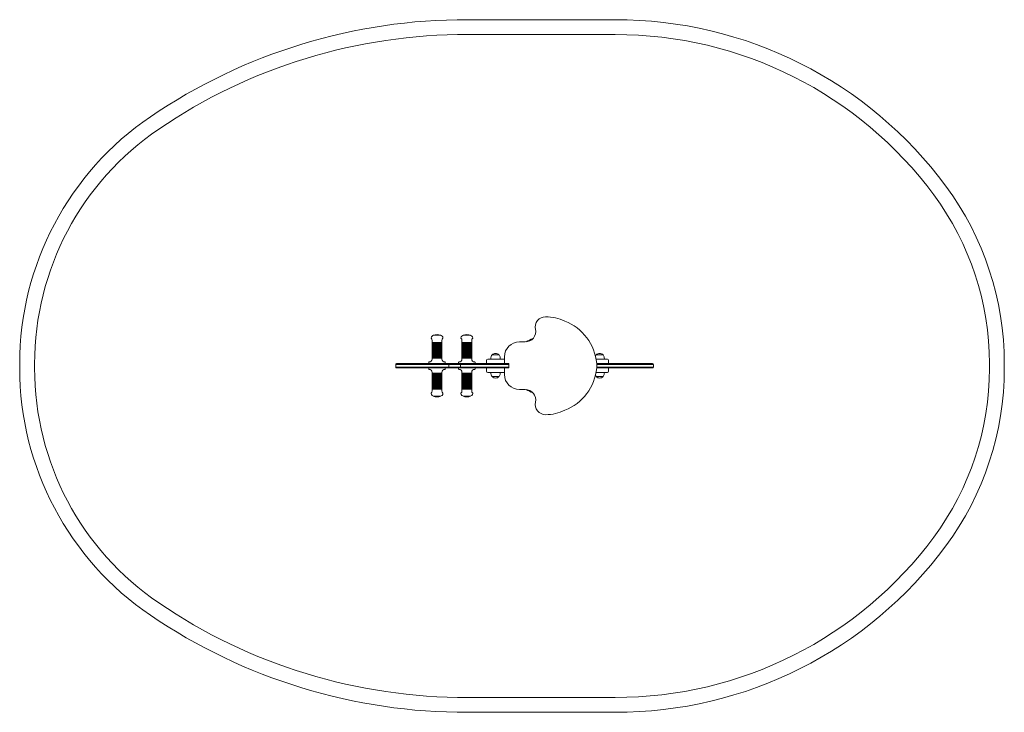
# Model space of a CAD drawing. Units: millimetres. Extents: x -1775 to 1535, y -1165 to 1165.
import ezdxf

# ---------------------------------------------------------------- set-up
doc = ezdxf.new("R2010")
doc.units = ezdxf.units.MM

msp = doc.modelspace()

# ---------------------------------------------------------------- linework, layer by layer
at = {"color": 0, "linetype": 'Continuous', "lineweight": 0}
for p, q in [((226.5, 1164.7), (-268.7, 1164.7)), ((-268.8, 1114.7), (226.5, 1114.7)), ((-359.3, 103.5), (-384.3, 103.5)), ((-259.1, 103.5), (-284.1, 103.5)), ((-388.3, 79.5), (-388.3, 85.9)), ((-388.3, 79.5), (-355.3, 79.5)), ((-355.3, 78.5), (-388.3, 78.5)), ((-388.3, 75.5), (-388.3, 78.5)), ((-388.3, 75.5), (-355.3, 75.5)), ((-355.3, 74.5), (-388.3, 74.5)), ((-388.3, 71.5), (-388.3, 74.5)), ((-388.3, 71.5), (-355.3, 71.5)), ((-355.3, 70.5), (-388.3, 70.5)), ((-388.3, 67.5), (-388.3, 70.5)), ((-388.3, 67.5), (-355.3, 67.5)), ((-355.3, 66.5), (-388.3, 66.5)), ((-388.3, 63.5), (-388.3, 66.5)), ((-387.3, 78.5), (-387.3, 79.5)), ((-387.3, 74.5), (-387.3, 75.5)), ((-387.3, 70.5), (-387.3, 71.5)), ((-387.3, 66.5), (-387.3, 67.5)), ((-356.3, 78.5), (-356.3, 79.5)), ((-356.3, 74.5), (-356.3, 75.5)), ((-356.3, 70.5), (-356.3, 71.5)), ((-356.3, 66.5), (-356.3, 67.5)), ((-355.3, 79.5), (-355.3, 85.9)), ((-355.3, 75.5), (-355.3, 78.5)), ((-355.3, 71.5), (-355.3, 74.5)), ((-355.3, 67.5), (-355.3, 70.5)), ((-355.3, 63.5), (-355.3, 66.5)), ((-288.1, 79.5), (-288.1, 85.9)), ((-288.1, 79.5), (-255.1, 79.5)), ((-255.1, 78.5), (-288.1, 78.5)), ((-288.1, 75.5), (-288.1, 78.5)), ((-288.1, 75.5), (-255.1, 75.5)), ((-255.1, 74.5), (-288.1, 74.5)), ((-288.1, 71.5), (-288.1, 74.5)), ((-288.1, 71.5), (-255.1, 71.5)), ((-255.1, 70.5), (-288.1, 70.5)), ((-288.1, 67.5), (-288.1, 70.5)), ((-288.1, 67.5), (-255.1, 67.5)), ((-255.1, 66.5), (-288.1, 66.5)), ((-288.1, 63.5), (-288.1, 66.5)), ((-287.1, 78.5), (-287.1, 79.5)), ((-287.1, 74.5), (-287.1, 75.5)), ((-287.1, 70.5), (-287.1, 71.5)), ((-287.1, 66.5), (-287.1, 67.5)), ((-256.1, 78.5), (-256.1, 79.5)), ((-256.1, 74.5), (-256.1, 75.5)), ((-256.1, 70.5), (-256.1, 71.5)), ((-256.1, 66.5), (-256.1, 67.5)), ((-255.1, 79.5), (-255.1, 85.9)), ((-255.1, 75.5), (-255.1, 78.5)), ((-255.1, 71.5), (-255.1, 74.5)), ((-255.1, 67.5), (-255.1, 70.5)), ((-255.1, 63.5), (-255.1, 66.5)), ((-75.1, 81), (-95.1, 81)), ((-388.3, 63.5), (-355.3, 63.5)), ((-355.3, 62.5), (-388.3, 62.5)), ((-388.3, 59.5), (-388.3, 62.5)), ((-388.3, 59.5), (-355.3, 59.5)), ((-355.3, 58.5), (-388.3, 58.5)), ((-388.3, 55.5), (-388.3, 58.5)), ((-388.3, 55.5), (-355.3, 55.5)), ((-355.3, 54.5), (-388.3, 54.5)), ((-388.3, 51.5), (-388.3, 54.5)), ((-388.3, 51.5), (-355.3, 51.5)), ((-355.3, 50.5), (-388.3, 50.5)), ((-388.3, 47.5), (-388.3, 50.5)), ((-388.3, 47.5), (-355.3, 47.5)), ((-355.3, 46.5), (-388.3, 46.5)), ((-388.3, 43.5), (-388.3, 46.5)), ((-388.3, 43.5), (-355.3, 43.5)), ((-355.3, 42.5), (-388.3, 42.5)), ((-388.3, 39.5), (-388.3, 42.5)), ((-388.3, 39.5), (-355.3, 39.5)), ((-355.3, 38.5), (-388.3, 38.5)), ((-388.3, 35.5), (-388.3, 38.5)), ((-388.3, 35.5), (-355.3, 35.5)), ((-355.3, 34.5), (-388.3, 34.5)), ((-388.3, 31.5), (-388.3, 34.5)), ((-387.3, 62.5), (-387.3, 63.5)), ((-387.3, 58.5), (-387.3, 59.5)), ((-387.3, 54.5), (-387.3, 55.5)), ((-387.3, 50.5), (-387.3, 51.5)), ((-387.3, 46.5), (-387.3, 47.5)), ((-387.3, 42.5), (-387.3, 43.5)), ((-387.3, 38.5), (-387.3, 39.5)), ((-387.3, 34.5), (-387.3, 35.5)), ((-356.3, 62.5), (-356.3, 63.5)), ((-356.3, 58.5), (-356.3, 59.5)), ((-356.3, 54.5), (-356.3, 55.5)), ((-356.3, 50.5), (-356.3, 51.5)), ((-356.3, 46.5), (-356.3, 47.5)), ((-356.3, 42.5), (-356.3, 43.5)), ((-356.3, 38.5), (-356.3, 39.5)), ((-356.3, 34.5), (-356.3, 35.5)), ((-355.3, 59.5), (-355.3, 62.5)), ((-355.3, 55.5), (-355.3, 58.5)), ((-355.3, 51.5), (-355.3, 54.5)), ((-355.3, 47.5), (-355.3, 50.5)), ((-355.3, 43.5), (-355.3, 46.5)), ((-355.3, 39.5), (-355.3, 42.5)), ((-355.3, 35.5), (-355.3, 38.5)), ((-355.3, 31.5), (-355.3, 34.5)), ((-288.1, 63.5), (-255.1, 63.5)), ((-255.1, 62.5), (-288.1, 62.5)), ((-288.1, 59.5), (-288.1, 62.5)), ((-288.1, 59.5), (-255.1, 59.5)), ((-255.1, 58.5), (-288.1, 58.5)), ((-288.1, 55.5), (-288.1, 58.5)), ((-288.1, 55.5), (-255.1, 55.5)), ((-255.1, 54.5), (-288.1, 54.5)), ((-288.1, 51.5), (-288.1, 54.5)), ((-288.1, 51.5), (-255.1, 51.5)), ((-255.1, 50.5), (-288.1, 50.5)), ((-288.1, 47.5), (-288.1, 50.5)), ((-288.1, 47.5), (-255.1, 47.5)), ((-255.1, 46.5), (-288.1, 46.5)), ((-288.1, 43.5), (-288.1, 46.5)), ((-288.1, 43.5), (-255.1, 43.5)), ((-255.1, 42.5), (-288.1, 42.5)), ((-288.1, 39.5), (-288.1, 42.5)), ((-288.1, 39.5), (-255.1, 39.5)), ((-255.1, 38.5), (-288.1, 38.5)), ((-288.1, 35.5), (-288.1, 38.5)), ((-288.1, 35.5), (-255.1, 35.5)), ((-255.1, 34.5), (-288.1, 34.5)), ((-288.1, 31.5), (-288.1, 34.5)), ((-287.1, 62.5), (-287.1, 63.5)), ((-287.1, 58.5), (-287.1, 59.5)), ((-287.1, 54.5), (-287.1, 55.5)), ((-287.1, 50.5), (-287.1, 51.5)), ((-287.1, 46.5), (-287.1, 47.5)), ((-287.1, 42.5), (-287.1, 43.5)), ((-287.1, 38.5), (-287.1, 39.5)), ((-287.1, 34.5), (-287.1, 35.5)), ((-256.1, 62.5), (-256.1, 63.5)), ((-256.1, 58.5), (-256.1, 59.5)), ((-256.1, 54.5), (-256.1, 55.5)), ((-256.1, 50.5), (-256.1, 51.5)), ((-256.1, 46.5), (-256.1, 47.5)), ((-256.1, 42.5), (-256.1, 43.5)), ((-256.1, 38.5), (-256.1, 39.5)), ((-256.1, 34.5), (-256.1, 35.5)), ((-255.1, 59.5), (-255.1, 62.5)), ((-255.1, 55.5), (-255.1, 58.5)), ((-255.1, 51.5), (-255.1, 54.5)), ((-255.1, 47.5), (-255.1, 50.5)), ((-255.1, 43.5), (-255.1, 46.5)), ((-255.1, 39.5), (-255.1, 42.5)), ((-255.1, 35.5), (-255.1, 38.5)), ((-255.1, 31.5), (-255.1, 34.5)), ((-186.8, 37.3), (-186.8, 37.4)), ((-163.4, 37.3), (-186.8, 37.3)), ((-163.4, 37.3), (-163.4, 37.4)), ((163.2, 37.4), (163.2, 37.3)), ((163.2, 37.3), (186.6, 37.3)), ((186.6, 37.4), (186.6, 37.3)), ((-1774.7, 7.4), (-1774.7, -7.4)), ((-1724.7, -7.4), (-1724.7, 7.4)), ((-510.7, 5.5), (-502.9, 5.5)), ((-502.9, 5.5), (-510.7, 5.5)), ((-510.7, 5.5), (-510.7, -3.5)), ((-500.4, 8.5), (-507.7, 8.5)), ((-502.9, 5.5), (-453.9, 5.5)), ((-453.9, 5.5), (-502.9, 5.5)), ((-453.2, 8.5), (-500.4, 8.5)), ((-439.8, 5.5), (-453.9, 5.5)), ((-453.9, 5.5), (-439.8, 5.5)), ((-453.2, 8.5), (-436.9, 8.5)), ((-439.8, 5.5), (-340.8, 5.5)), ((-340.8, 5.5), (-439.8, 5.5)), ((-339.2, 8.5), (-436.9, 8.5)), ((-399.3, 8.5), (-399.3, 12.5)), ((-388.3, 31.5), (-355.3, 31.5)), ((-355.3, 30.5), (-388.3, 30.5)), ((-388.3, 27.5), (-388.3, 30.5)), ((-388.3, 27.5), (-355.3, 27.5)), ((-355.3, 26.5), (-388.3, 26.5)), ((-388.3, 23.5), (-388.3, 26.5)), ((-387.3, 30.5), (-387.3, 31.5)), ((-387.3, 26.5), (-387.3, 27.5)), ((-356.3, 30.5), (-356.3, 31.5)), ((-356.3, 26.5), (-356.3, 27.5)), ((-355.3, 27.5), (-355.3, 30.5)), ((-355.3, 23.5), (-355.3, 26.5)), ((-344.3, 8.5), (-344.3, 12.5)), ((-332.5, 5.5), (-340.8, 5.5)), ((-340.8, 5.5), (-332.5, 5.5)), ((-339.2, 8.5), (-329.5, 8.5)), ((-332.5, 5.5), (-292.5, 5.5)), ((-292.5, 5.5), (-332.5, 5.5)), ((-332.5, 5.5), (-332.5, -3.5)), ((-295.5, 8.5), (-329.5, 8.5)), ((-299.1, 8.5), (-299.1, 12.5)), ((-295.5, 8.5), (-287.7, 8.5)), ((-285.7, 5.5), (-292.5, 5.5)), ((-292.5, 5.5), (-285.7, 5.5)), ((-292.5, 5.5), (-292.5, -3.5)), ((-288.1, 31.5), (-255.1, 31.5)), ((-255.1, 30.5), (-288.1, 30.5)), ((-288.1, 27.5), (-288.1, 30.5)), ((-288.1, 27.5), (-255.1, 27.5)), ((-255.1, 26.5), (-288.1, 26.5)), ((-288.1, 23.5), (-288.1, 26.5)), ((-133.1, 8.5), (-287.7, 8.5)), ((-287.1, 30.5), (-287.1, 31.5)), ((-287.1, 26.5), (-287.1, 27.5)), ((-285.7, 5.5), (-130.1, 5.5)), ((-130.1, 5.5), (-285.7, 5.5)), ((-256.1, 30.5), (-256.1, 31.5)), ((-256.1, 26.5), (-256.1, 27.5)), ((-255.1, 27.5), (-255.1, 30.5)), ((-255.1, 23.5), (-255.1, 26.5)), ((-244.1, 8.5), (-244.1, 12.5)), ((-205.1, 19.5), (-205.1, 8.5)), ((-175.1, 23.5), (-201.1, 23.5)), ((-190.7, 28.1), (-191, 23.5)), ((-175.1, 23.5), (-145.1, 23.5)), ((-159.6, 28.1), (-159.3, 23.5)), ((-145.1, 31), (-145.1, 8.5)), ((-130.1, 8.5), (-133.1, 8.5)), ((-130.1, 5.8), (-130.1, 8.5)), ((-130.1, 5.5), (-130.1, -3.5)), ((162.9, 23.5), (174.9, 23.5)), ((167.9, 8.5), (164.9, 8.5)), ((164.9, 5.5), (164.9, 8.5)), ((164.9, 5.5), (172.3, 5.5)), ((164.9, 5.5), (172.3, 5.5)), ((164.9, 5.5), (164.9, -3.5)), ((173, 8.5), (167.9, 8.5)), ((212.7, 5.5), (172.3, 5.5)), ((212.7, 5.5), (172.3, 5.5)), ((173, 8.5), (214.9, 8.5)), ((200.9, 23.5), (174.9, 23.5)), ((190.4, 28.1), (190.7, 23.5)), ((204.9, 19.5), (204.9, 8.5)), ((212.7, 5.5), (215.8, 5.5)), ((212.7, 5.5), (215.8, 5.5)), ((217.5, 8.5), (214.9, 8.5)), ((215.8, 5.5), (355.3, 5.5)), ((215.8, 5.5), (355.3, 5.5)), ((352.3, 8.5), (217.5, 8.5)), ((352.4, 8.5), (352.3, 8.5)), ((355.3, 5.5), (355.4, 5.5)), ((355.3, 5.5), (355.4, 5.5)), ((355.4, 5.5), (355.4, -3.5)), ((1485.1, 7.9), (1485.1, -7.9)), ((1535.1, -7.9), (1535.1, 7.9)), ((-510.7, -3.5), (-502.9, -3.5)), ((-510.7, -3.5), (-502.9, -3.5)), ((-500.4, -6.5), (-507.7, -6.5)), ((-502.9, -3.5), (-453.9, -3.5)), ((-502.9, -3.5), (-453.9, -3.5)), ((-453.2, -6.5), (-500.4, -6.5)), ((-439.8, -3.5), (-453.9, -3.5)), ((-439.8, -3.5), (-453.9, -3.5)), ((-453.2, -6.5), (-436.9, -6.5)), ((-439.8, -3.5), (-340.8, -3.5)), ((-439.8, -3.5), (-340.8, -3.5)), ((-339.2, -6.5), (-436.9, -6.5)), ((-399.3, -10.5), (-399.3, -6.5)), ((-388.3, -24.5), (-388.3, -21.5)), ((-355.3, -24.5), (-388.3, -24.5)), ((-388.3, -25.5), (-355.3, -25.5)), ((-388.3, -28.5), (-388.3, -25.5)), ((-355.3, -28.5), (-388.3, -28.5)), ((-388.3, -29.5), (-355.3, -29.5)), ((-388.3, -32.5), (-388.3, -29.5)), ((-355.3, -32.5), (-388.3, -32.5)), ((-387.3, -25.5), (-387.3, -24.5)), ((-387.3, -29.5), (-387.3, -28.5)), ((-387.3, -33.5), (-387.3, -32.5)), ((-356.3, -25.5), (-356.3, -24.5)), ((-356.3, -29.5), (-356.3, -28.5)), ((-356.3, -33.5), (-356.3, -32.5)), ((-355.3, -24.5), (-355.3, -21.5)), ((-355.3, -28.5), (-355.3, -25.5)), ((-355.3, -32.5), (-355.3, -29.5)), ((-344.3, -10.5), (-344.3, -6.5)), ((-332.5, -3.5), (-340.8, -3.5)), ((-332.5, -3.5), (-340.8, -3.5)), ((-339.2, -6.5), (-329.5, -6.5)), ((-332.5, -3.5), (-292.5, -3.5)), ((-332.5, -3.5), (-292.5, -3.5)), ((-295.5, -6.5), (-329.5, -6.5)), ((-299.1, -10.5), (-299.1, -6.5)), ((-295.5, -6.5), (-287.7, -6.5)), ((-285.7, -3.5), (-292.5, -3.5)), ((-285.7, -3.5), (-292.5, -3.5)), ((-288.1, -24.5), (-288.1, -21.5)), ((-255.1, -24.5), (-288.1, -24.5)), ((-288.1, -25.5), (-255.1, -25.5)), ((-288.1, -28.5), (-288.1, -25.5)), ((-255.1, -28.5), (-288.1, -28.5)), ((-288.1, -29.5), (-255.1, -29.5)), ((-288.1, -32.5), (-288.1, -29.5)), ((-255.1, -32.5), (-288.1, -32.5)), ((-133.1, -6.5), (-287.7, -6.5)), ((-287.1, -25.5), (-287.1, -24.5)), ((-287.1, -29.5), (-287.1, -28.5)), ((-287.1, -33.5), (-287.1, -32.5)), ((-285.7, -3.5), (-130.1, -3.5)), ((-285.7, -3.5), (-130.1, -3.5)), ((-256.1, -25.5), (-256.1, -24.5)), ((-256.1, -29.5), (-256.1, -28.5)), ((-256.1, -33.5), (-256.1, -32.5)), ((-255.1, -24.5), (-255.1, -21.5)), ((-255.1, -28.5), (-255.1, -25.5)), ((-255.1, -32.5), (-255.1, -29.5)), ((-244.1, -10.5), (-244.1, -6.5)), ((-205.1, -6.5), (-205.1, -17.5)), ((-175.1, -21.5), (-201.1, -21.5)), ((-190.7, -26.2), (-191, -21.5)), ((-175.1, -21.5), (-145.1, -21.5)), ((-159.6, -26.2), (-159.3, -21.5)), ((-145.1, -6.5), (-145.1, -29)), ((-133.1, -6.5), (-130.1, -6.5)), ((-130.1, -6.5), (-130.1, -3.9)), ((162.9, -21.5), (174.9, -21.5)), ((164.9, -6.5), (164.9, -3.5)), ((164.9, -3.5), (172.3, -3.5)), ((164.9, -3.5), (172.3, -3.5)), ((167.9, -6.5), (164.9, -6.5)), ((173, -6.5), (167.9, -6.5)), ((212.7, -3.5), (172.3, -3.5)), ((212.7, -3.5), (172.3, -3.5)), ((173, -6.5), (214.9, -6.5)), ((200.9, -21.5), (174.9, -21.5)), ((190.4, -26.2), (190.7, -21.5)), ((204.9, -6.5), (204.9, -17.5)), ((212.7, -3.5), (215.8, -3.5)), ((212.7, -3.5), (215.8, -3.5)), ((217.5, -6.5), (214.9, -6.5)), ((215.8, -3.5), (355.3, -3.5)), ((215.8, -3.5), (355.3, -3.5)), ((352.3, -6.5), (217.5, -6.5)), ((352.4, -6.5), (352.3, -6.5)), ((355.3, -3.5), (355.4, -3.5)), ((355.3, -3.5), (355.4, -3.5)), ((-388.3, -33.5), (-355.3, -33.5)), ((-388.3, -36.5), (-388.3, -33.5)), ((-355.3, -36.5), (-388.3, -36.5)), ((-388.3, -37.5), (-355.3, -37.5)), ((-388.3, -40.5), (-388.3, -37.5)), ((-355.3, -40.5), (-388.3, -40.5)), ((-388.3, -41.5), (-355.3, -41.5)), ((-388.3, -44.5), (-388.3, -41.5)), ((-355.3, -44.5), (-388.3, -44.5)), ((-388.3, -45.5), (-355.3, -45.5)), ((-388.3, -48.5), (-388.3, -45.5)), ((-355.3, -48.5), (-388.3, -48.5)), ((-388.3, -49.5), (-355.3, -49.5)), ((-388.3, -52.5), (-388.3, -49.5)), ((-355.3, -52.5), (-388.3, -52.5)), ((-388.3, -53.5), (-355.3, -53.5)), ((-388.3, -56.5), (-388.3, -53.5)), ((-355.3, -56.5), (-388.3, -56.5)), ((-388.3, -57.5), (-355.3, -57.5)), ((-388.3, -60.5), (-388.3, -57.5)), ((-355.3, -60.5), (-388.3, -60.5)), ((-388.3, -61.5), (-355.3, -61.5)), ((-388.3, -64.5), (-388.3, -61.5)), ((-355.3, -64.5), (-388.3, -64.5)), ((-388.3, -65.5), (-355.3, -65.5)), ((-388.3, -68.5), (-388.3, -65.5)), ((-387.3, -37.5), (-387.3, -36.5)), ((-387.3, -41.5), (-387.3, -40.5)), ((-387.3, -45.5), (-387.3, -44.5)), ((-387.3, -49.5), (-387.3, -48.5)), ((-387.3, -53.5), (-387.3, -52.5)), ((-387.3, -57.5), (-387.3, -56.5)), ((-387.3, -61.5), (-387.3, -60.5)), ((-387.3, -65.5), (-387.3, -64.5)), ((-356.3, -37.5), (-356.3, -36.5)), ((-356.3, -41.5), (-356.3, -40.5)), ((-356.3, -45.5), (-356.3, -44.5)), ((-356.3, -49.5), (-356.3, -48.5)), ((-356.3, -53.5), (-356.3, -52.5)), ((-356.3, -57.5), (-356.3, -56.5)), ((-356.3, -61.5), (-356.3, -60.5)), ((-356.3, -65.5), (-356.3, -64.5)), ((-355.3, -36.5), (-355.3, -33.5)), ((-355.3, -40.5), (-355.3, -37.5)), ((-355.3, -44.5), (-355.3, -41.5)), ((-355.3, -48.5), (-355.3, -45.5)), ((-355.3, -52.5), (-355.3, -49.5)), ((-355.3, -56.5), (-355.3, -53.5)), ((-355.3, -60.5), (-355.3, -57.5)), ((-355.3, -64.5), (-355.3, -61.5)), ((-355.3, -68.5), (-355.3, -65.5)), ((-288.1, -33.5), (-255.1, -33.5)), ((-288.1, -36.5), (-288.1, -33.5)), ((-255.1, -36.5), (-288.1, -36.5)), ((-288.1, -37.5), (-255.1, -37.5)), ((-288.1, -40.5), (-288.1, -37.5)), ((-255.1, -40.5), (-288.1, -40.5)), ((-288.1, -41.5), (-255.1, -41.5)), ((-288.1, -44.5), (-288.1, -41.5)), ((-255.1, -44.5), (-288.1, -44.5)), ((-288.1, -45.5), (-255.1, -45.5)), ((-288.1, -48.5), (-288.1, -45.5)), ((-255.1, -48.5), (-288.1, -48.5)), ((-288.1, -49.5), (-255.1, -49.5)), ((-288.1, -52.5), (-288.1, -49.5)), ((-255.1, -52.5), (-288.1, -52.5)), ((-288.1, -53.5), (-255.1, -53.5)), ((-288.1, -56.5), (-288.1, -53.5)), ((-255.1, -56.5), (-288.1, -56.5)), ((-288.1, -57.5), (-255.1, -57.5)), ((-288.1, -60.5), (-288.1, -57.5)), ((-255.1, -60.5), (-288.1, -60.5)), ((-288.1, -61.5), (-255.1, -61.5)), ((-288.1, -64.5), (-288.1, -61.5)), ((-255.1, -64.5), (-288.1, -64.5)), ((-288.1, -65.5), (-255.1, -65.5)), ((-288.1, -68.5), (-288.1, -65.5)), ((-287.1, -37.5), (-287.1, -36.5)), ((-287.1, -41.5), (-287.1, -40.5)), ((-287.1, -45.5), (-287.1, -44.5)), ((-287.1, -49.5), (-287.1, -48.5)), ((-287.1, -53.5), (-287.1, -52.5)), ((-287.1, -57.5), (-287.1, -56.5)), ((-287.1, -61.5), (-287.1, -60.5)), ((-287.1, -65.5), (-287.1, -64.5)), ((-256.1, -37.5), (-256.1, -36.5)), ((-256.1, -41.5), (-256.1, -40.5)), ((-256.1, -45.5), (-256.1, -44.5)), ((-256.1, -49.5), (-256.1, -48.5)), ((-256.1, -53.5), (-256.1, -52.5)), ((-256.1, -57.5), (-256.1, -56.5)), ((-256.1, -61.5), (-256.1, -60.5)), ((-256.1, -65.5), (-256.1, -64.5)), ((-255.1, -36.5), (-255.1, -33.5)), ((-255.1, -40.5), (-255.1, -37.5)), ((-255.1, -44.5), (-255.1, -41.5)), ((-255.1, -48.5), (-255.1, -45.5)), ((-255.1, -52.5), (-255.1, -49.5)), ((-255.1, -56.5), (-255.1, -53.5)), ((-255.1, -60.5), (-255.1, -57.5)), ((-255.1, -64.5), (-255.1, -61.5)), ((-255.1, -68.5), (-255.1, -65.5)), ((-186.8, -35.5), (-186.8, -35.3)), ((-163.4, -35.3), (-186.8, -35.3)), ((-163.4, -35.5), (-163.4, -35.3)), ((163.2, -35.3), (163.2, -35.5)), ((163.2, -35.3), (186.6, -35.3)), ((186.6, -35.3), (186.6, -35.5)), ((-355.3, -68.5), (-388.3, -68.5)), ((-388.3, -69.5), (-355.3, -69.5)), ((-388.3, -72.5), (-388.3, -69.5)), ((-355.3, -72.5), (-388.3, -72.5)), ((-388.3, -73.5), (-355.3, -73.5)), ((-388.3, -76.5), (-388.3, -73.5)), ((-355.3, -76.5), (-388.3, -76.5)), ((-388.3, -77.5), (-355.3, -77.5)), ((-388.3, -83.9), (-388.3, -77.5)), ((-387.3, -69.5), (-387.3, -68.5)), ((-387.3, -73.5), (-387.3, -72.5)), ((-387.3, -77.5), (-387.3, -76.5)), ((-356.3, -69.5), (-356.3, -68.5)), ((-356.3, -73.5), (-356.3, -72.5)), ((-356.3, -77.5), (-356.3, -76.5)), ((-355.3, -72.5), (-355.3, -69.5)), ((-355.3, -76.5), (-355.3, -73.5)), ((-355.3, -83.9), (-355.3, -77.5)), ((-255.1, -68.5), (-288.1, -68.5)), ((-288.1, -69.5), (-255.1, -69.5)), ((-288.1, -72.5), (-288.1, -69.5)), ((-255.1, -72.5), (-288.1, -72.5)), ((-288.1, -73.5), (-255.1, -73.5)), ((-288.1, -76.5), (-288.1, -73.5)), ((-255.1, -76.5), (-288.1, -76.5)), ((-288.1, -77.5), (-255.1, -77.5)), ((-288.1, -83.9), (-288.1, -77.5)), ((-287.1, -69.5), (-287.1, -68.5)), ((-287.1, -73.5), (-287.1, -72.5)), ((-287.1, -77.5), (-287.1, -76.5)), ((-256.1, -69.5), (-256.1, -68.5)), ((-256.1, -73.5), (-256.1, -72.5)), ((-256.1, -77.5), (-256.1, -76.5)), ((-255.1, -72.5), (-255.1, -69.5)), ((-255.1, -76.5), (-255.1, -73.5)), ((-255.1, -83.9), (-255.1, -77.5)), ((-95.1, -79), (-75.1, -79)), ((-359.3, -101.5), (-384.3, -101.5)), ((-259.1, -101.5), (-284.1, -101.5)), ((226.5, -1114.7), (-268.8, -1114.7)), ((-268.7, -1164.7), (226.5, -1164.7))]:
    msp.add_line(p, q, dxfattribs=at)
for centre, radius, start, end in [((-275.4, -718.6), 1883.3, 89.7968, 124.2522), ((229.3, -214.2), 1378.9, 36.4387, 90.1183), ((-275.4, -718.6), 1833.3, 89.794, 124.2522), ((229.3, -214.2), 1328.9, 36.4387, 90.1205), ((-769.7, 7.4), 1005, 124.2522, 180), ((-769.7, 7.4), 955, 124.2522, 180), ((530.1, 7.9), 1005, 360, 36.4387), ((530.1, 7.9), 955, 360, 36.4387), ((-6.7, 130.6), 35, 90, 192.0948), ((-6.7, 15.6), 150, 64.4514, 90), ((-3.4, -6.4), 168.9, 5.0483, 68.685), ((-381.8, 93.5), 10, 90, 177.2139), ((-371.8, 73.5), 32.5, 67.3801, 112.6199), ((-361.8, 93.5), 10, 2.7861, 90), ((-281.6, 93.5), 10, 90, 177.2139), ((-271.6, 73.5), 32.5, 67.3801, 112.6199), ((-261.6, 93.5), 10, 2.7861, 90), ((-75.1, 116), 35, 270, 12.0948), ((-390.8, 93.9), 1, 177.2139, 226.9383), ((-398.3, 85.9), 10, 0, 46.9383), ((-345.3, 85.9), 10, 133.0617, 180), ((-352.8, 93.9), 1, 313.0617, 2.7861), ((-290.6, 93.9), 1, 177.2139, 226.9383), ((-298.1, 85.9), 10, 0, 46.9383), ((-245.1, 85.9), 10, 133.0617, 180), ((-252.6, 93.9), 1, 313.0617, 2.7861), ((-95.1, 31), 50, 90, 180), ((-175.1, 27), 15.6, 138.7012, 175.9958), ((-186.5, 37.4), 0.3, 135.0351, 180), ((-175.1, 26), 16.4, 44.9649, 135.0351), ((-163.7, 37.4), 0.3, 0, 44.9649), ((-175.1, 27), 15.6, 4.0042, 41.2988), ((174.9, 27), 15.6, 138.7012, 155.2948), ((163.5, 37.4), 0.3, 135.0351, 180), ((174.9, 26), 16.4, 44.9649, 135.0351), ((186.3, 37.4), 0.3, 0, 44.9649), ((174.9, 27), 15.6, 4.0042, 41.2988), ((-507.7, 5.5), 3, 90, 180), ((-398.3, 12.5), 1, 90, 180), ((-398.3, 23.5), 10, 270, 0), ((-345.3, 23.5), 10, 180, 270), ((-345.3, 12.5), 1, 360, 90), ((-329.5, 5.5), 3, 90, 180), ((-298.1, 12.5), 1, 90, 180), ((-298.1, 23.5), 10, 270, 0), ((-295.5, 5.5), 3, 360, 90), ((-245.1, 23.5), 10, 180, 270), ((-245.1, 12.5), 1, 360, 90), ((-201.1, 19.5), 4, 90, 180), ((-133.1, 5.5), 3, 360, 90), ((167.9, 5.5), 3, 90, 180), ((200.9, 19.5), 4, 0, 90), ((352.4, 5.5), 3, 360, 90), ((-769.7, -7.4), 1005, 180, 235.7478), ((-769.7, -7.4), 955, 180, 235.7478), ((-507.7, -3.5), 3, 180, 270), ((-398.3, -10.5), 1, 180, 270), ((-398.3, -21.5), 10, 360, 90), ((-345.3, -21.5), 10, 90, 180), ((-345.3, -10.5), 1, 270, 0), ((-329.5, -3.5), 3, 180, 270), ((-298.1, -10.5), 1, 180, 270), ((-298.1, -21.5), 10, 360, 90), ((-295.5, -3.5), 3, 270, 0), ((-245.1, -21.5), 10, 90, 180), ((-245.1, -10.5), 1, 270, 0), ((-201.1, -17.5), 4, 180, 270), ((-175.1, -25.1), 15.6, 184.0042, 221.2988), ((-175.1, -25.1), 15.6, 318.7012, 355.9958), ((-95.1, -29), 50, 180, 270), ((-133.1, -3.5), 3, 270, 0), ((-3.4, 8.3), 168.9, 291.315, 354.9517), ((174.9, -25.1), 15.6, 204.7052, 221.2988), ((167.9, -3.5), 3, 180, 270), ((174.9, -25.1), 15.6, 318.7012, 355.9958), ((200.9, -17.5), 4, 270, 360), ((352.4, -3.5), 3, 270, 0), ((530.1, -7.9), 955, 323.5613, 360), ((530.1, -7.9), 1005, 323.5613, 360), ((-186.5, -35.5), 0.3, 180, 224.9649), ((-175.1, -24.1), 16.4, 224.9649, 315.0351), ((-163.7, -35.5), 0.3, 315.0351, 360), ((163.5, -35.5), 0.3, 180, 224.9649), ((174.9, -24.1), 16.4, 224.9649, 315.0351), ((186.3, -35.5), 0.3, 315.0351, 360), ((-390.8, -92), 1, 133.0617, 182.7861), ((-381.8, -91.5), 10, 182.7861, 270), ((-398.3, -83.9), 10, 313.0617, 360), ((-361.8, -91.5), 10, 270, 357.2139), ((-345.3, -83.9), 10, 180, 226.9383), ((-352.8, -92), 1, 357.2139, 46.9383), ((-290.6, -92), 1, 133.0617, 182.7861), ((-281.6, -91.5), 10, 182.7861, 270), ((-298.1, -83.9), 10, 313.0617, 360), ((-261.6, -91.5), 10, 270, 357.2139), ((-245.1, -83.9), 10, 180, 226.9383), ((-252.6, -92), 1, 357.2139, 46.9383), ((-75.1, -114), 35, 347.9052, 90), ((-371.8, -71.5), 32.5, 247.3801, 292.6199), ((-271.6, -71.5), 32.5, 247.3801, 292.6199), ((-6.7, -128.7), 35, 167.9052, 270), ((-6.7, -13.7), 150, 270, 295.5486), ((229.3, 214.2), 1328.9, 269.8795, 323.5613), ((229.3, 214.2), 1378.9, 269.8817, 323.5613), ((-275.4, 718.6), 1833.3, 235.7478, 270.206), ((-275.4, 718.6), 1883.3, 235.7478, 270.2032)]:
    msp.add_arc(centre, radius, start, end, dxfattribs=at)
at = {"color": 0, "linetype": 'Continuous', "lineweight": 0, "extrusion": (2.21874e-16, -5.64538e-33, -1)}
msp.add_ellipse((-0.1, 1), major_axis=(-120, 0.1), ratio=0.833333, start_param=0.92924, end_param=1.145859, dxfattribs=at)
at = {"color": 0, "linetype": 'Continuous', "lineweight": 0}
msp.add_ellipse((-0.1, 1), major_axis=(-120, -0.1), ratio=0.833333, start_param=0.92924, end_param=1.145859, dxfattribs=at)

doc.saveas('drawing.dxf')
